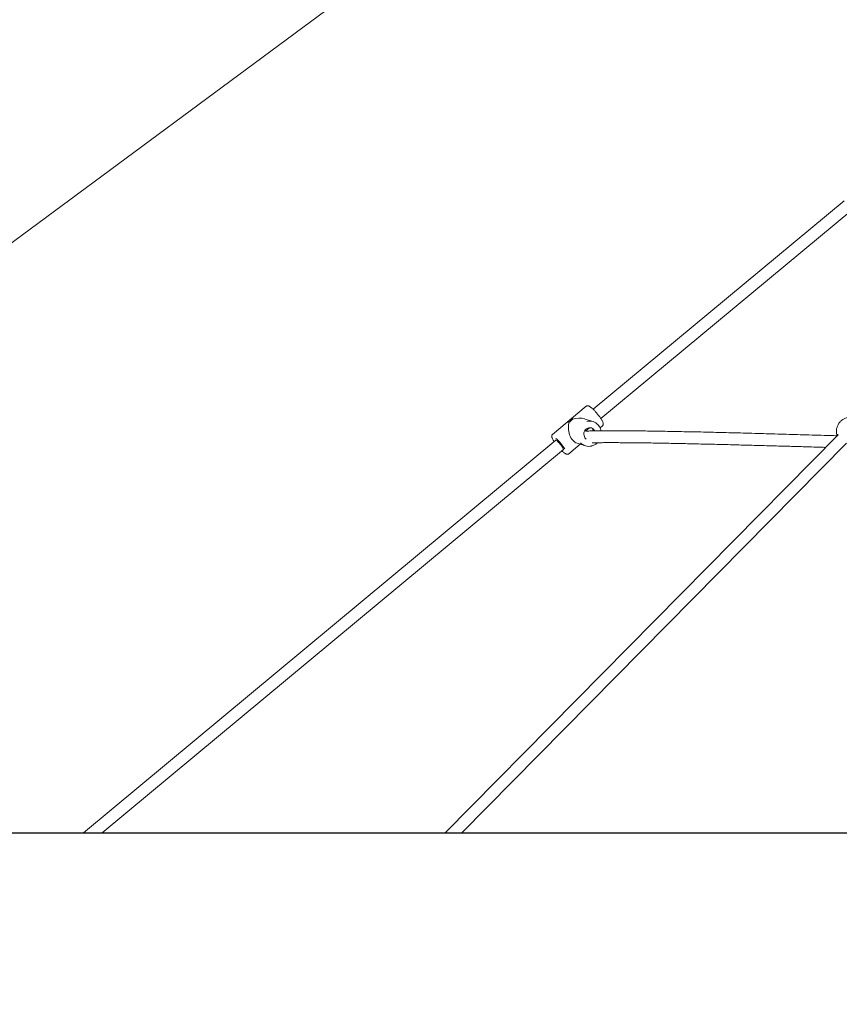
# Model space of a CAD drawing. Units: millimetres. Extents: x 38 to 543, y 61 to 453.
# Drawn here: x 120 to 131, y 248 to 261 of the extents above; entities that cross this region are included whole.
import ezdxf

# ---------------------------------------------------------------- set-up
doc = ezdxf.new("R2010")
doc.units = ezdxf.units.MM
doc.header["$PDSIZE"] = -1
doc.styles.add('ROMANS', font='romans')
doc.dimstyles.new('ISO-25', dxfattribs={"dimtxt": 2.5, "dimasz": 2.5, "dimexe": 1.25, "dimexo": 0.625, "dimtad": 1, "dimlfac": 0.1, "dimtxsty": 'Standard', "dimcen": 2.5, "dimadec": 0, "dimazin": 0, "dimtfac": 1, "dimtmove": 0, "dimatfit": 3, "dimfxl": 1, "dimarcsym": 0})

# ---------------------------------------------------------------- blocks, each defined once
blk = doc.blocks.new('*D3')
at = {"color": 0, "lineweight": -2, "transparency": 16777216}
for p, q in [((142.407, 310.589), (92.512, 310.589)), ((93.512, 307.287), (93.512, 253.363)), ((101.465, 250.061), (92.512, 250.061))]:
    blk.add_line(p, q, dxfattribs=at)
at = {"color": 0, "transparency": 16777216}
for points in [[(92.961, 307.287), (94.062, 307.287), (93.512, 310.589)], [(92.961, 253.363), (94.062, 253.363), (93.512, 250.061)]]:
    blk.add_solid(points, dxfattribs=at)
at = {"layer": 'Defpoints', "color": 0, "transparency": 16777216}
for p in [(143.407, 310.589), (93.512, 250.061), (102.465, 250.061)]:
    blk.add_point(p, dxfattribs=at)
at = {"color": 0, "transparency": 16777216, "insert": (89.607, 280.325), "char_height": 4, "attachment_point": 5, "rotation": 90, "style": 'ROMANS'}
blk.add_mtext('6,05 m.', dxfattribs=at)
blk = doc.blocks.new('*D4')
at = {"color": 0, "lineweight": -2, "transparency": 16777216}
for p, q in [((97.594, 251.593), (97.594, 235.65)), ((246.019, 250.002), (246.019, 235.65)), ((100.896, 236.65), (242.717, 236.65))]:
    blk.add_line(p, q, dxfattribs=at)
at = {"color": 0, "transparency": 16777216}
for points in [[(100.896, 237.2), (100.896, 236.1), (97.594, 236.65)], [(242.717, 237.2), (242.717, 236.1), (246.019, 236.65)]]:
    blk.add_solid(points, dxfattribs=at)
at = {"layer": 'Defpoints', "color": 0, "transparency": 16777216}
for p in [(97.594, 252.593), (246.019, 251.002), (246.019, 236.65)]:
    blk.add_point(p, dxfattribs=at)
at = {"color": 0, "transparency": 16777216, "insert": (171.806, 240.555), "char_height": 4, "attachment_point": 5, "style": 'ROMANS'}
blk.add_mtext('14,84 m.', dxfattribs=at)

msp = doc.modelspace()

# ---------------------------------------------------------------- linework, layer by layer
at = {"color": 7, "linetype": 'Continuous', "lineweight": 15}
for p, q in [((115.381, 254.958), (130.025, 265.793)), ((130.577, 258.518), (127.217, 255.728)), ((127.32, 255.605), (130.679, 258.395)), ((127.126, 255.77), (126.673, 255.393)), ((127.216, 255.563), (127.104, 255.598)), ((127.114, 255.435), (127.17, 255.481)), ((127.31, 255.48), (127.343, 255.508)), ((130.497, 255.388), (125.236, 250.061)), ((126.718, 255.314), (120.392, 250.061)), ((125.461, 250.061), (130.611, 255.276)), ((126.89, 255.132), (127.045, 255.26)), ((127.002, 255.274), (127.113, 255.239)), ((120.642, 250.061), (126.82, 255.191))]:
    msp.add_line(p, q, dxfattribs=at)
msp.add_line((87.605, 250.061), (255.03, 250.061))
at = {"color": 7, "linetype": 'Continuous', "lineweight": 15, "flags": 128}
for points in [[(127.24, 255.44), (127.233, 255.451), (127.222, 255.463), (127.209, 255.472), (127.194, 255.478), (127.177, 255.481), (127.161, 255.48), (127.145, 255.476), (127.13, 255.468), (127.117, 255.457), (127.107, 255.444), (127.099, 255.428), (127.094, 255.412), (127.093, 255.395), (127.095, 255.378), (127.1, 255.362), (127.108, 255.347), (127.12, 255.335), (127.126, 255.33)], [(127.115, 255.435), (127.123, 255.436), (127.124, 255.436)], [(126.712, 255.309), (126.712, 255.311), (126.715, 255.314), (126.719, 255.314)], [(126.719, 255.314), (126.726, 255.31), (126.734, 255.305), (126.744, 255.296), (126.754, 255.286), (126.765, 255.274), (126.777, 255.262), (126.787, 255.248), (126.797, 255.235), (126.806, 255.222), (126.813, 255.211), (126.817, 255.201), (126.82, 255.193), (126.82, 255.188), (126.818, 255.186), (126.814, 255.186)]]:
    msp.add_lwpolyline(points, dxfattribs=at)
at = {"color": 7, "linetype": 'Continuous', "lineweight": 15}
for centre, radius, start, end in [((127.17, 255.418), 0.152, 41.6223, 103.6099), ((126.262, 254.831), 0.684, 32.3743, 47.9836), ((127.159, 255.384), 0.152, 222.6944, 283.9769)]:
    msp.add_arc(centre, radius, start, end, dxfattribs=at)
for major_axis, ratio, start_param, end_param in [((0.205, 0.04), 0.750626, 0.941775, 1.747045), ((-0.035, 0.179), 0.654692, 0.796177, 2.798188), ((0.205, 0.04), 0.750626, 5.956051, 6.139974)]:
    msp.add_ellipse((127.008, 255.451), major_axis=major_axis, ratio=ratio, start_param=start_param, end_param=end_param, dxfattribs=at)
for points, knots in [([(127.155, 255.774), (127.153, 255.774), (127.148, 255.775), (127.141, 255.776), (127.133, 255.774), (127.128, 255.771), (127.126, 255.77)], [0, 0, 0, 0, 0.246872, 0.522582, 0.775593, 1, 1, 1, 1]), ([(127.343, 255.508), (127.343, 255.508), (127.346, 255.51), (127.349, 255.515), (127.352, 255.522), (127.353, 255.53), (127.352, 255.539), (127.35, 255.549), (127.345, 255.561), (127.338, 255.576), (127.328, 255.592), (127.318, 255.608), (127.306, 255.625), (127.293, 255.643), (127.28, 255.66), (127.265, 255.677), (127.251, 255.694), (127.236, 255.71), (127.222, 255.725), (127.208, 255.738), (127.194, 255.749), (127.182, 255.759), (127.169, 255.767), (127.161, 255.772), (127.156, 255.773), (127.155, 255.774)], [0, 0, 0, 0, 0.0013487, 0.0308777, 0.0589837, 0.0887522, 0.124241, 0.1712256, 0.2233035, 0.2779602, 0.3298764, 0.3805179, 0.4305255, 0.4801938, 0.5296787, 0.5790872, 0.6284903, 0.6779423, 0.7275238, 0.7773473, 0.8275836, 0.8785544, 0.9309152, 0.9868342, 1, 1, 1, 1]), ([(130.7, 255.621), (130.694, 255.622), (130.68, 255.624), (130.66, 255.624), (130.638, 255.622), (130.618, 255.618), (130.597, 255.611), (130.577, 255.602), (130.558, 255.59), (130.539, 255.576), (130.522, 255.559), (130.508, 255.541), (130.496, 255.522), (130.486, 255.501), (130.479, 255.479), (130.475, 255.457), (130.473, 255.435), (130.474, 255.412), (130.477, 255.391), (130.481, 255.379), (130.483, 255.374)], [0, 0, 0, 0, 0.048883, 0.10287, 0.156487, 0.2101, 0.264207, 0.319505, 0.376816, 0.43708, 0.497698, 0.555783, 0.614072, 0.671705, 0.728974, 0.786118, 0.843282, 0.900534, 0.957894, 1, 1, 1, 1]), ([(126.9, 255.559), (126.898, 255.559), (126.892, 255.557), (126.885, 255.556), (126.88, 255.557), (126.878, 255.559), (126.88, 255.563), (126.885, 255.569), (126.894, 255.576), (126.904, 255.585), (126.914, 255.593), (126.924, 255.601), (126.933, 255.606), (126.939, 255.608), (126.943, 255.606), (126.945, 255.601), (126.943, 255.597), (126.943, 255.595)], [0, 0, 0, 0, 0.037364, 0.109638, 0.16682, 0.237063, 0.307255, 0.37861, 0.450879, 0.521837, 0.591304, 0.661419, 0.733284, 0.805329, 0.87573, 0.945234, 1, 1, 1, 1]), ([(126.943, 255.595), (126.942, 255.594), (126.94, 255.592), (126.934, 255.587), (126.925, 255.579), (126.914, 255.57), (126.906, 255.564), (126.901, 255.56), (126.9, 255.559)], [0, 0, 0, 0, 0.047932, 0.264414, 0.47933, 0.689091, 0.898027, 1, 1, 1, 1]), ([(127.294, 255.507), (127.291, 255.51), (127.288, 255.514), (127.285, 255.518), (127.284, 255.518)], [0, 0, 0, 0, 0.849496, 1, 1, 1, 1]), ([(127.323, 255.441), (127.322, 255.447), (127.319, 255.46), (127.311, 255.479), (127.302, 255.496), (127.296, 255.504), (127.294, 255.507)], [0, 0, 0, 0, 0.238003, 0.55093, 0.863531, 1, 1, 1, 1]), ([(126.673, 255.393), (126.673, 255.393), (126.67, 255.391), (126.666, 255.386), (126.664, 255.378), (126.663, 255.371), (126.664, 255.362), (126.666, 255.352), (126.671, 255.339), (126.679, 255.325), (126.687, 255.31), (126.694, 255.3), (126.696, 255.296)], [0, 0, 0, 0, 0.00903, 0.088156, 0.163696, 0.244049, 0.34023, 0.467899, 0.607524, 0.754078, 0.89347, 1, 1, 1, 1]), ([(130.483, 255.374), (130.452, 255.375), (130.367, 255.377), (130.227, 255.382), (130.069, 255.386), (129.914, 255.391), (129.763, 255.395), (129.61, 255.4), (129.457, 255.404), (129.303, 255.408), (129.149, 255.412), (129.001, 255.416), (128.86, 255.419), (128.725, 255.423), (128.592, 255.426), (128.461, 255.428), (128.334, 255.431), (128.21, 255.433), (128.09, 255.435), (127.974, 255.437), (127.861, 255.439), (127.752, 255.44), (127.649, 255.441), (127.551, 255.442), (127.459, 255.442), (127.375, 255.442), (127.299, 255.441), (127.232, 255.44), (127.172, 255.438), (127.14, 255.437), (127.124, 255.436)], [0, 0, 0, 0, 0.016815, 0.046719, 0.077889, 0.106957, 0.137045, 0.168154, 0.200283, 0.233433, 0.267604, 0.302795, 0.335007, 0.36803, 0.401862, 0.436506, 0.471959, 0.507568, 0.54396, 0.581132, 0.619087, 0.658535, 0.698794, 0.739863, 0.781744, 0.824435, 0.867153, 0.910653, 0.954935, 1, 1, 1, 1]), ([(130.499, 255.389), (130.496, 255.39), (130.488, 255.392), (130.482, 255.387), (130.483, 255.378), (130.483, 255.374)], [0, 0, 0, 0, 0.276522, 0.648838, 1, 1, 1, 1]), ([(127.197, 255.237), (127.199, 255.237), (127.209, 255.239), (127.225, 255.246), (127.245, 255.256), (127.262, 255.268), (127.271, 255.277), (127.274, 255.28)], [0, 0, 0, 0, 0.077237, 0.327879, 0.578791, 0.830048, 1, 1, 1, 1]), ([(127.202, 255.279), (127.214, 255.279), (127.244, 255.28), (127.302, 255.281), (127.374, 255.282), (127.452, 255.282), (127.535, 255.282), (127.623, 255.281), (127.716, 255.281), (127.812, 255.279), (127.913, 255.278), (128.017, 255.277), (128.124, 255.275), (128.233, 255.273), (128.342, 255.271), (128.453, 255.269), (128.568, 255.266), (128.687, 255.263), (128.81, 255.26), (128.932, 255.258), (129.052, 255.255), (129.17, 255.251), (129.286, 255.248), (129.398, 255.245), (129.508, 255.242), (129.616, 255.239), (129.721, 255.236), (129.823, 255.234), (129.924, 255.231), (130.03, 255.227), (130.143, 255.224), (130.243, 255.221), (130.306, 255.219), (130.329, 255.218)], [0, 0, 0, 0, 0.0307519, 0.0773722, 0.122897, 0.167326, 0.2098952, 0.2514072, 0.291862, 0.3312598, 0.3703715, 0.4083823, 0.4452917, 0.4811004, 0.5158075, 0.5494135, 0.5819179, 0.6168196, 0.650355, 0.6825244, 0.7133275, 0.7427645, 0.7708345, 0.7975385, 0.822876, 0.8479539, 0.8715322, 0.8936105, 0.9148671, 0.9374822, 0.9616191, 0.9860794, 1, 1, 1, 1]), ([(126.799, 255.173), (126.802, 255.169), (126.81, 255.162), (126.822, 255.151), (126.835, 255.142), (126.847, 255.134), (126.857, 255.129), (126.866, 255.126), (126.875, 255.125), (126.883, 255.127), (126.888, 255.13), (126.89, 255.132)], [0, 0, 0, 0, 0.09678, 0.232413, 0.370066, 0.511548, 0.661255, 0.766599, 0.851108, 0.929128, 1, 1, 1, 1])]:
    msp.add_open_spline(points, degree=3, knots=knots, dxfattribs=at)

# ---------------------------------------------------------------- dimensions: what is measured, and where the dimension line sits
dim = msp.add_linear_dim(base=(93.512, 250.061), p1=(143.407, 310.589), p2=(102.465, 250.061), angle=90, dimstyle='ISO-25', override={"dimtxt": 4, "dimasz": 3.302, "dimexe": 1, "dimexo": 1, "dimgap": 1.524, "dimzin": 0, "dimpost": ' m.', "dimtxsty": 'ROMANS', "dimadec": 2, "dimtzin": 0})
dim.commit()
dim.dimension.update_dxf_attribs({"geometry": '*D3', "text_midpoint": (89.607, 280.325)})
dim = msp.add_linear_dim(base=(246.019, 236.65), p1=(97.594, 252.593), p2=(246.019, 251.002), dimstyle='ISO-25', override={"dimtxt": 4, "dimasz": 3.302, "dimexe": 1, "dimexo": 1, "dimgap": 1.524, "dimzin": 0, "dimpost": ' m.', "dimtxsty": 'ROMANS', "dimadec": 2, "dimtzin": 0})
dim.commit()
dim.dimension.update_dxf_attribs({"geometry": '*D4', "text_midpoint": (171.806, 240.555)})

doc.saveas('drawing.dxf')
